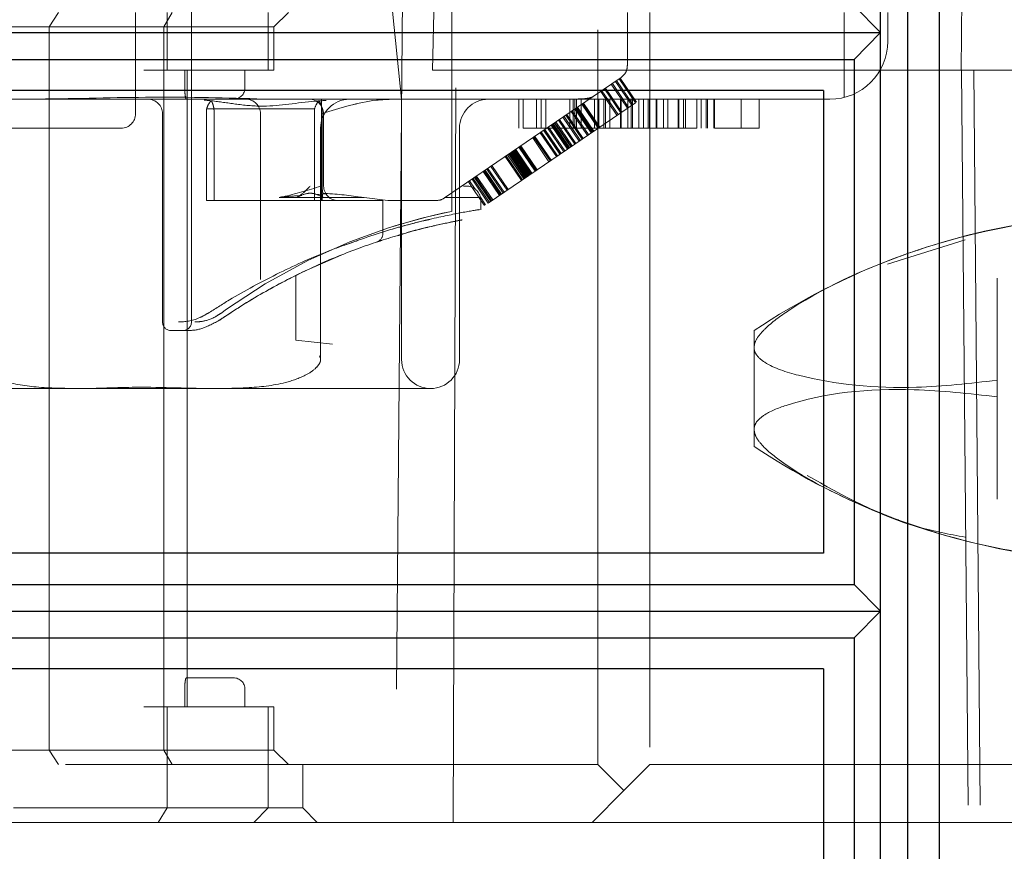
# Model space of a CAD drawing. Units: millimetres. Extents: x 11 to 205, y 5 to 292.
# Drawn here: x 144 to 145, y 243 to 245 of the extents above; entities that cross this region are included whole.
import ezdxf

# ---------------------------------------------------------------- set-up
doc = ezdxf.new("R2010")
doc.units = ezdxf.units.MM
doc.linetypes.add('HIDDEN', pattern=[1.905, 1.27, -0.635])

msp = doc.modelspace()

# ---------------------------------------------------------------- linework, layer by layer
at = {"color": 7, "linetype": 'Continuous', "lineweight": 25}
for p, q in [((145.2569, 245.6638), (145.2569, 234.4636)), ((145.2021, 245.6099), (145.2021, 234.5174)), ((145.1554, 244.5638), (145.1554, 245.5638)), ((145.1098, 244.6099), (145.1554, 244.5638)), ((141.5563, 244.5638), (145.1554, 244.5638)), ((145.1554, 244.5638), (145.1098, 244.5176)), ((145.1554, 243.5638), (145.1554, 244.5638)), ((141.6031, 244.5176), (145.1098, 244.5176)), ((145.1098, 244.5176), (145.1098, 243.6099)), ((145.0569, 244.4638), (141.6569, 244.4638)), ((145.0569, 244.4638), (145.0569, 243.6638)), ((145.0569, 243.6638), (141.6569, 243.6638)), ((141.6031, 243.6099), (145.1098, 243.6099)), ((145.1098, 243.6099), (145.1554, 243.5638)), ((141.5563, 243.5638), (145.1554, 243.5638)), ((145.1554, 243.5638), (145.1098, 243.5176)), ((145.1554, 242.5638), (145.1554, 243.5638)), ((141.6031, 243.5176), (145.1098, 243.5176)), ((145.1098, 243.5176), (145.1098, 242.6099)), ((145.0569, 243.4638), (141.6569, 243.4638)), ((145.0569, 243.4638), (145.0569, 242.6638))]:
    msp.add_line(p, q, dxfattribs=at)
at = {"color": 7, "linetype": 'HIDDEN', "lineweight": 18}
for p, q in [((144.3277, 244.4486), (144.2878, 244.8286)), ((143.9643, 244.6986), (143.9643, 244.0636)), ((144.33, 244.6986), (144.3169, 243.1986)), ((144.3812, 244.4986), (144.3854, 244.6986)), ((144.4143, 244.2545), (144.4143, 244.6986)), ((145.2951, 244.4986), (145.2969, 244.6986)), ((143.7183, 244.5736), (143.7345, 244.5986)), ((143.8678, 244.4236), (143.8678, 244.5986)), ((143.9167, 244.5736), (143.9308, 244.5986)), ((143.9222, 244.5986), (143.9222, 244.4986)), ((144.0969, 244.4986), (144.0969, 244.5986)), ((144.1069, 244.5736), (144.1319, 244.5986)), ((144.6669, 243.2986), (144.6669, 244.5986)), ((144.7178, 244.5486), (144.7178, 244.5986)), ((144.7569, 244.5986), (144.7569, 243.2986)), ((145.0928, 244.4518), (145.0928, 244.5986)), ((145.1678, 244.5986), (145.1678, 244.5486)), ((143.4069, 244.5736), (143.6801, 244.5736)), ((143.6801, 244.5736), (143.7183, 244.5736)), ((143.7183, 244.5736), (143.9167, 244.5736)), ((143.7183, 244.5736), (143.7183, 243.3236)), ((143.9167, 244.4986), (143.9167, 244.5736)), ((143.9167, 244.5736), (143.9569, 244.5736)), ((143.9569, 244.5736), (144.1069, 244.5736)), ((144.1069, 244.4986), (144.1069, 244.5736)), ((144.7178, 244.5068), (144.7178, 244.5486)), ((143.8819, 244.4986), (143.9167, 244.4986)), ((143.9167, 244.4986), (143.9167, 243.3986)), ((143.9167, 244.4986), (143.9569, 244.4986)), ((143.9527, 244.4686), (143.9527, 244.4986)), ((143.9569, 244.4986), (144.1069, 244.4986)), ((143.9569, 243.4486), (143.9569, 244.4986)), ((144.0569, 244.4686), (144.0569, 244.4986)), ((144.4216, 244.4986), (144.3812, 244.4986)), ((144.4169, 243.1986), (144.4216, 244.4986)), ((144.4216, 244.4986), (145.4172, 244.4986)), ((144.6586, 244.4532), (144.7069, 244.4862)), ((144.7317, 244.4426), (144.7035, 244.4839)), ((144.7335, 244.4438), (144.7053, 244.4851)), ((145.2953, 244.4986), (145.3073, 243.1986)), ((145.3168, 244.4986), (145.3282, 243.1986)), ((144.7063, 244.4252), (144.6781, 244.4665)), ((144.7081, 244.4265), (144.6799, 244.4678)), ((144.7182, 244.4334), (144.69, 244.4747)), ((144.72, 244.4346), (144.6919, 244.4759)), ((144.7253, 244.4382), (144.6971, 244.4795)), ((144.7271, 244.4395), (144.699, 244.4808)), ((143.6744, 244.4486), (143.3584, 244.4486)), ((143.961, 244.4486), (143.6706, 244.4486)), ((143.9554, 244.4486), (144.0069, 244.4486)), ((143.9569, 243.4486), (143.9569, 244.4486)), ((144.0069, 244.4486), (144.0369, 244.4486)), ((144.0586, 244.4486), (144.0369, 244.4486)), ((144.1012, 244.4486), (144.0586, 244.4486)), ((144.6638, 244.4486), (144.1012, 244.4486)), ((144.1893, 244.4236), (144.1893, 244.4486)), ((144.3277, 243.9986), (144.3277, 244.4486)), ((144.6586, 244.4532), (144.4017, 244.278)), ((144.5301, 244.3986), (144.5301, 244.4486)), ((144.5378, 244.3986), (144.5378, 244.4486)), ((144.5609, 244.3986), (144.5609, 244.4486)), ((144.5686, 244.3986), (144.5686, 244.4486)), ((144.5771, 244.3986), (144.5771, 244.4486)), ((144.6186, 244.3986), (144.6186, 244.4486)), ((144.6243, 244.3986), (144.6243, 244.4486)), ((144.6269, 244.3986), (144.6269, 244.4486)), ((144.6301, 244.3986), (144.6301, 244.4486)), ((144.6378, 244.3986), (144.6378, 244.4486)), ((144.6609, 244.3986), (144.6609, 244.4486)), ((144.6914, 244.4486), (144.6638, 244.4486)), ((144.6686, 244.3986), (144.6686, 244.4486)), ((144.6999, 244.4209), (144.6717, 244.4622)), ((144.7017, 244.4221), (144.6735, 244.4634)), ((144.6771, 244.3986), (144.6771, 244.4486)), ((144.6802, 244.3986), (144.6802, 244.4486)), ((144.6878, 244.3986), (144.6878, 244.4486)), ((144.8296, 244.4486), (144.6914, 244.4486)), ((144.7058, 244.3986), (144.7058, 244.4486)), ((144.707, 244.3986), (144.707, 244.4486)), ((144.7186, 244.3986), (144.7186, 244.4486)), ((144.7243, 244.3986), (144.7243, 244.4486)), ((144.7269, 244.3986), (144.7269, 244.4486)), ((144.7378, 244.3986), (144.7378, 244.4486)), ((144.7455, 244.3986), (144.7455, 244.4486)), ((144.7539, 244.3986), (144.7539, 244.4486)), ((144.7563, 244.3986), (144.7563, 244.4486)), ((144.7675, 244.3986), (144.7675, 244.4486)), ((144.7677, 244.3986), (144.7677, 244.4486)), ((144.7686, 244.3986), (144.7686, 244.4486)), ((144.7802, 244.3986), (144.7802, 244.4486)), ((144.7878, 244.3986), (144.7878, 244.4486)), ((144.8058, 244.3986), (144.8058, 244.4486)), ((144.807, 244.3986), (144.807, 244.4486)), ((144.8147, 244.3986), (144.8147, 244.4486)), ((144.8186, 244.3986), (144.8186, 244.4486)), ((145.0178, 244.4486), (144.8296, 244.4486)), ((144.8378, 244.3986), (144.8378, 244.4486)), ((144.8455, 244.3986), (144.8455, 244.4486)), ((144.8539, 244.3986), (144.8539, 244.4486)), ((144.8563, 244.3986), (144.8563, 244.4486)), ((144.8675, 244.3986), (144.8675, 244.4486)), ((144.8677, 244.3986), (144.8677, 244.4486)), ((144.8681, 244.3986), (144.8681, 244.4486)), ((144.8686, 244.3986), (144.8686, 244.4486)), ((144.9147, 244.3986), (144.9147, 244.4486)), ((144.9455, 244.3986), (144.9455, 244.4486)), ((145.0678, 244.4486), (145.0178, 244.4486)), ((143.9905, 244.4318), (144.177, 244.4318)), ((143.9905, 244.4318), (143.9905, 244.2736)), ((144.177, 244.4318), (144.177, 244.2736)), ((144.2428, 244.4388), (144.2503, 244.4406)), ((144.5347, 244.3082), (144.7317, 244.4426)), ((144.6555, 244.3906), (144.6273, 244.4319)), ((144.6558, 244.3908), (144.6276, 244.4321)), ((144.656, 244.391), (144.6278, 244.4323)), ((144.657, 244.3916), (144.6288, 244.4329)), ((144.6573, 244.3919), (144.6292, 244.4332)), ((144.6576, 244.392), (144.6294, 244.4333)), ((144.6578, 244.3922), (144.6297, 244.4335)), ((144.658, 244.3923), (144.6298, 244.4336)), ((144.6588, 244.3929), (144.6306, 244.4342)), ((144.6598, 244.3935), (144.6316, 244.4349)), ((144.6673, 244.3986), (144.6391, 244.44)), ((144.6674, 244.3987), (144.6392, 244.44)), ((144.6677, 244.399), (144.6396, 244.4403)), ((144.6681, 244.3992), (144.6399, 244.4405)), ((144.6681, 244.3992), (144.64, 244.4405)), ((144.6682, 244.3993), (144.6401, 244.4406)), ((144.6691, 244.3999), (144.6409, 244.4412)), ((144.6692, 244.4), (144.641, 244.4413)), ((144.6695, 244.4002), (144.6414, 244.4415)), ((144.6699, 244.4004), (144.6417, 244.4417)), ((144.6699, 244.4005), (144.6418, 244.4418)), ((144.67, 244.4005), (144.6419, 244.4418)), ((143.9143, 244.4236), (143.9143, 244.0636)), ((144.0037, 244.2736), (144.0037, 244.4236)), ((144.0836, 244.1368), (144.0836, 244.4236)), ((144.1893, 244.2736), (144.1893, 244.4236)), ((144.1902, 244.4239), (144.1902, 244.2986)), ((144.1928, 244.2986), (144.1928, 244.4236)), ((144.6347, 244.3764), (144.6065, 244.4177)), ((144.6365, 244.3777), (144.6084, 244.419)), ((144.6395, 244.3797), (144.6114, 244.421)), ((144.6413, 244.381), (144.6132, 244.4223)), ((144.6491, 244.3862), (144.6209, 244.4275)), ((144.6509, 244.3875), (144.6227, 244.4288)), ((143.8428, 244.3986), (143.2428, 244.3986)), ((144.1877, 244.3986), (144.1877, 243.9986)), ((144.4277, 243.9986), (144.4277, 244.3986)), ((144.5378, 244.3986), (144.807, 244.3986)), ((144.6078, 244.358), (144.5796, 244.3993)), ((144.6096, 244.3593), (144.5814, 244.4006)), ((144.6141, 244.3624), (144.5859, 244.4037)), ((144.6156, 244.3634), (144.5874, 244.4047)), ((144.6159, 244.3636), (144.5878, 244.4049)), ((144.6163, 244.3639), (144.5881, 244.4052)), ((144.6174, 244.3646), (144.5892, 244.4059)), ((144.6181, 244.3651), (144.5899, 244.4064)), ((144.6181, 244.3651), (144.5899, 244.4064)), ((144.6199, 244.3663), (144.5917, 244.4076)), ((144.6205, 244.3667), (144.5923, 244.408)), ((144.6223, 244.3679), (144.5941, 244.4093)), ((144.6268, 244.371), (144.5986, 244.4124)), ((144.6286, 244.3723), (144.6005, 244.4136)), ((144.7455, 244.3986), (144.7878, 244.3986)), ((144.807, 244.3986), (144.8378, 244.3986)), ((144.5823, 244.3407), (144.5542, 244.382)), ((144.5842, 244.3419), (144.556, 244.3832)), ((144.5842, 244.342), (144.5561, 244.3833)), ((144.586, 244.3432), (144.5579, 244.3845)), ((144.5951, 244.3494), (144.5669, 244.3907)), ((144.5952, 244.3494), (144.567, 244.3907)), ((144.5969, 244.3506), (144.5687, 244.3919)), ((144.597, 244.3507), (144.5688, 244.392)), ((144.6013, 244.3536), (144.5731, 244.3949)), ((144.6014, 244.3537), (144.5732, 244.395)), ((144.6031, 244.3549), (144.5749, 244.3962)), ((144.6032, 244.3549), (144.575, 244.3962)), ((144.5585, 244.3244), (144.5303, 244.3657)), ((144.5594, 244.3251), (144.5312, 244.3664)), ((144.5601, 244.3255), (144.5319, 244.3668)), ((144.5603, 244.3256), (144.5321, 244.367)), ((144.5612, 244.3263), (144.533, 244.3676)), ((144.5619, 244.3268), (144.5337, 244.3681)), ((144.5347, 244.3082), (144.5065, 244.3495)), ((144.5365, 244.3094), (144.5083, 244.3507)), ((144.5391, 244.3112), (144.5109, 244.3525)), ((144.5409, 244.3124), (144.5127, 244.3537)), ((144.541, 244.3125), (144.5129, 244.3538)), ((144.5428, 244.3138), (144.5147, 244.3551)), ((144.5442, 244.3147), (144.516, 244.356)), ((144.5457, 244.3157), (144.5175, 244.357)), ((144.546, 244.3159), (144.5179, 244.3572)), ((144.5466, 244.3163), (144.5184, 244.3576)), ((144.5469, 244.3165), (144.5187, 244.3578)), ((144.547, 244.3166), (144.5189, 244.3579)), ((144.5475, 244.3169), (144.5193, 244.3583)), ((144.5476, 244.317), (144.5195, 244.3583)), ((144.5484, 244.3176), (144.5202, 244.3589)), ((144.5487, 244.3178), (144.5205, 244.3591)), ((144.5489, 244.3179), (144.5207, 244.3592)), ((144.549, 244.3179), (144.5208, 244.3592)), ((144.5492, 244.3181), (144.5211, 244.3594)), ((144.5495, 244.3183), (144.5213, 244.3596)), ((144.5497, 244.3184), (144.5215, 244.3597)), ((144.5508, 244.3192), (144.5226, 244.3605)), ((144.5511, 244.3194), (144.5229, 244.3607)), ((144.551, 244.3194), (144.5229, 244.3607)), ((144.5515, 244.3197), (144.5233, 244.361)), ((144.5529, 244.3206), (144.5248, 244.3619)), ((144.51, 244.2913), (144.4818, 244.3326)), ((144.5118, 244.2926), (144.4836, 244.3339)), ((144.4817, 244.2721), (144.4535, 244.3134)), ((144.4835, 244.2733), (144.4553, 244.3146)), ((144.4835, 244.2733), (144.4553, 244.3146)), ((144.4853, 244.2745), (144.4571, 244.3158)), ((144.4966, 244.2822), (144.4684, 244.3235)), ((144.4983, 244.2834), (144.4702, 244.3247)), ((144.4984, 244.2834), (144.4702, 244.3247)), ((144.5002, 244.2846), (144.472, 244.3259)), ((144.5029, 244.2865), (144.4747, 244.3278)), ((144.5047, 244.2878), (144.4765, 244.3291)), ((144.4393, 244.2986), (144.4345, 244.2986)), ((144.4497, 244.2963), (144.443, 244.3061)), ((144.4545, 244.2931), (144.4448, 244.3074)), ((144.4775, 244.2692), (144.4493, 244.3105)), ((144.4502, 244.2961), (144.4497, 244.2963)), ((144.4642, 244.275), (144.4497, 244.2963)), ((144.4793, 244.2704), (144.4511, 244.3117)), ((144.4775, 244.2692), (144.5347, 244.3082)), ((144.1177, 244.2786), (144.1158, 244.2786)), ((144.1463, 244.2786), (144.1177, 244.2786)), ((144.1469, 244.2786), (144.1463, 244.2786)), ((144.1926, 244.2786), (144.1469, 244.2786)), ((144.1788, 244.2839), (144.1983, 244.2854)), ((144.1902, 244.2736), (144.1902, 244.2786)), ((144.2628, 244.2786), (144.1902, 244.2786)), ((144.2628, 244.2786), (144.3039, 244.2736)), ((144.4643, 244.2786), (144.4026, 244.2786)), ((144.4729, 244.2661), (144.4627, 244.281)), ((144.4632, 244.2786), (144.4642, 244.275)), ((144.4641, 244.2775), (144.464, 244.2786)), ((144.4643, 244.2577), (144.4643, 244.2786)), ((144.177, 244.2736), (143.9905, 244.2736)), ((144.1902, 244.2736), (144.177, 244.2736)), ((144.2116, 244.2736), (144.1893, 244.2736)), ((144.2951, 244.2736), (144.2111, 244.2736)), ((144.2951, 244.2736), (144.2951, 244.2163)), ((144.3876, 244.2736), (144.3039, 244.2736)), ((144.4642, 244.275), (144.4642, 244.2761)), ((144.4711, 244.2648), (144.4642, 244.275)), ((144.4643, 244.2577), (144.4643, 244.2577)), ((144.2913, 244.204), (144.2933, 244.2047)), ((145.1677, 244.1635), (145.3015, 244.2056)), ((144.223, 244.1791), (144.156, 244.1496)), ((144.1445, 244.0322), (144.1445, 244.144)), ((145.3569, 244.1396), (145.3569, 243.9629)), ((143.9554, 244.0486), (143.9293, 244.0486)), ((144.9369, 244.0486), (144.9369, 244.0193)), ((144.208, 244.0255), (144.1445, 244.0322)), ((144.9369, 244.0193), (144.9369, 243.8779)), ((145.3569, 243.9629), (145.3569, 243.9343)), ((144.3777, 243.9486), (143.3979, 243.9486)), ((145.3569, 243.9343), (145.3569, 243.7576)), ((144.9369, 243.8779), (144.9369, 243.8486)), ((144.0069, 243.4486), (143.9554, 243.4486)), ((143.9569, 243.3986), (143.9569, 243.4486)), ((144.0369, 243.4486), (144.0069, 243.4486)), ((143.9527, 243.3986), (143.9527, 243.4286)), ((144.0569, 243.3986), (144.0569, 243.4286)), ((144.0569, 243.3986), (144.0569, 243.4286)), ((143.9167, 243.3986), (143.8819, 243.3986)), ((143.9167, 243.3986), (143.9167, 243.3236)), ((143.9569, 243.3986), (143.9167, 243.3986)), ((143.9222, 243.3986), (143.9222, 243.2236)), ((144.1069, 243.3986), (143.9569, 243.3986)), ((144.0969, 243.2236), (144.0969, 243.3986)), ((144.1069, 243.3986), (144.1069, 243.3236)), ((143.6801, 243.3236), (143.4069, 243.3236)), ((143.7183, 243.3236), (143.6801, 243.3236)), ((143.7345, 243.2986), (143.7183, 243.3236)), ((143.9167, 243.3236), (143.7183, 243.3236)), ((143.9308, 243.2986), (143.9167, 243.3236)), ((143.9569, 243.3236), (143.9167, 243.3236)), ((144.1069, 243.3236), (143.9569, 243.3236)), ((144.1319, 243.2986), (144.1069, 243.3236)), ((138.0319, 243.2986), (144.6669, 243.2986)), ((144.1569, 243.2236), (144.1569, 243.2986)), ((144.6669, 243.2986), (144.7119, 243.2536)), ((144.7119, 243.2536), (144.7569, 243.2986)), ((144.7569, 243.2986), (145.7569, 243.2986)), ((144.7119, 243.2536), (144.6569, 243.1986)), ((144.1569, 243.2236), (143.6569, 243.2236)), ((143.9067, 243.1986), (143.9222, 243.2236)), ((144.0719, 243.1986), (144.0969, 243.2236)), ((144.1819, 243.1986), (144.1569, 243.2236)), ((144.6569, 243.1986), (138.4935, 243.1986)), ((145.6569, 243.1986), (144.6569, 243.1986))]:
    msp.add_line(p, q, dxfattribs=at)
at = {"color": 7, "linetype": 'HIDDEN', "lineweight": 18, "flags": 128}
msp.add_lwpolyline([(144.3092, 244.2275), (144.3177, 244.2304), (144.3726, 244.2455), (144.4052, 244.2529), (144.4141, 244.2547), (144.3985, 244.2515), (144.3604, 244.2425), (144.3049, 244.2264), (144.2381, 244.2024), (144.1655, 244.1699), (144.0919, 244.1296), (144.0248, 244.0856), (144.015, 244.0785), (144.015, 244.0785)], dxfattribs=at)
at = {"color": 7, "linetype": 'HIDDEN', "lineweight": 18}
for centre, radius, start, end in [((145.0678, 244.5486), 0.1, 270, 0), ((144.0369, 244.4686), 0.02, 270, 0), ((143.8893, 244.4236), 0.025, 0, 90), ((144.0586, 244.4236), 0.025, 0, 90), ((144.1678, 244.4236), 0.025, 0, 90), ((144.2377, 244.3986), 0.05, 90, 180), ((144.4777, 244.3986), 0.05, 90, 180), ((144.6178, 244.5486), 0.1, 270, 273.9426), ((143.8428, 244.4236), 0.025, 270, 0), ((144.2178, 244.2986), 0.025, 180, 270), ((144.4393, 244.2736), 0.025, 11.537, 90), ((144.3876, 244.2986), 0.025, 270, 304.3), ((145.5922, 243.0737), 1.1747, 90, 108.1806), ((144.2801, 244.2161), 0.015, 288.4757, 0.3641), ((145.5922, 243.0737), 1.1747, 108.1806, 110.2664), ((145.5922, 243.0737), 1.1747, 110.2664, 123.9097), ((143.9293, 244.0636), 0.015, 180, 270), ((143.9493, 244.0636), 0.015, 270, 0), ((144.3777, 243.9986), 0.05, 180, 270), ((144.3777, 243.9986), 0.05, 270, 0), ((145.5922, 244.8235), 1.1747, 236.0903, 248.3756), ((145.5922, 244.8235), 1.1747, 248.3756, 249.8492), ((145.5922, 244.8235), 1.1747, 249.8492, 270), ((144.0369, 243.4286), 0.02, 0, 90)]:
    msp.add_arc(centre, radius, start, end, dxfattribs=at)
msp.add_ellipse((144.1999, 244.2986), major_axis=(0, 0.025), ratio=0.386566, start_param=1.570796, end_param=2.094752, dxfattribs=at)
for points, knots in [([(144.7069, 244.4862), (144.7092, 244.4882), (144.714, 244.4923), (144.7173, 244.4998), (144.7176, 244.5049), (144.7178, 244.5068)], [0, 0, 0, 0, 0.380323, 0.759581, 1, 1, 1, 1]), ([(143.9527, 244.4686), (143.9527, 244.4664), (143.9528, 244.4619), (143.9534, 244.456), (143.9541, 244.4515), (143.9548, 244.449), (143.9552, 244.4487), (143.9554, 244.4486)], [0, 0, 0, 0, 0.211793, 0.423528, 0.636862, 0.852656, 1, 1, 1, 1]), ([(143.6744, 244.4486), (143.6879, 244.4488), (143.7647, 244.4495), (143.9097, 244.4541), (144.0376, 244.4505), (144.1012, 244.4486)], [0, 0, 0, 0, 0.096457, 0.550639, 1, 1, 1, 1]), ([(144.3092, 244.4486), (144.3008, 244.4482), (144.2602, 244.4462), (144.2211, 244.4332), (144.1903, 244.4239), (144.1902, 244.4239)], [0, 0, 0, 0, 0.206742, 0.999159, 1, 1, 1, 1]), ([(144.6247, 244.4489), (144.6318, 244.449), (144.6428, 244.4493), (144.6539, 244.4509), (144.6572, 244.4526), (144.6586, 244.4532)], [0, 0, 0, 0, 0.524247, 0.804412, 1, 1, 1, 1]), ([(144.1975, 244.4466), (144.1909, 244.4462), (144.1539, 244.4439), (144.1019, 244.4339), (144.0437, 244.4394), (144.0101, 244.4449), (143.9916, 244.4467), (143.9866, 244.4472)], [0, 0, 0, 0, 0.088172, 0.49806, 0.718002, 0.922662, 1, 1, 1, 1]), ([(143.9983, 244.446), (143.9965, 244.4439), (143.9936, 244.4405), (143.9914, 244.4343), (143.9905, 244.4318)], [0, 0, 0, 0, 0.604784, 1, 1, 1, 1]), ([(144.0037, 244.4236), (144.0036, 244.4263), (144.0034, 244.4316), (144.0019, 244.4388), (144.0001, 244.4435), (143.9988, 244.4454), (143.9983, 244.446)], [0, 0, 0, 0, 0.281697, 0.563777, 0.854474, 1, 1, 1, 1]), ([(144.177, 244.4318), (144.1785, 244.4358), (144.1809, 244.4418), (144.1838, 244.4449), (144.1849, 244.446)], [0, 0, 0, 0, 0.650918, 1, 1, 1, 1]), ([(144.1849, 244.446), (144.1856, 244.4449), (144.1873, 244.4423), (144.1892, 244.4359), (144.1901, 244.4291), (144.1902, 244.4251), (144.1902, 244.4239)], [0, 0, 0, 0, 0.240988, 0.567786, 0.873992, 1, 1, 1, 1]), ([(144.8686, 244.3986), (144.8801, 244.3986), (144.9031, 244.3986), (144.9286, 244.3986), (144.9433, 244.3986), (144.9448, 244.3986), (144.9455, 244.3986)], [0, 0, 0, 0, 0.280288, 0.55968, 0.779747, 1, 1, 1, 1]), ([(144.1893, 244.2986), (144.189, 244.2985), (144.1666, 244.2918), (144.1418, 244.2842), (144.1179, 244.2791), (144.1158, 244.2786)], [0, 0, 0, 0, 0.013642, 0.913609, 1, 1, 1, 1]), ([(144.1696, 244.2986), (144.1695, 244.2986), (144.1648, 244.2936), (144.1577, 244.2859), (144.1492, 244.2805), (144.1463, 244.2786)], [0, 0, 0, 0, 0.010226, 0.666878, 1, 1, 1, 1]), ([(144.1177, 244.2786), (144.1193, 244.2789), (144.1314, 244.2811), (144.1441, 244.2816), (144.1551, 244.282)], [0, 0, 0, 0, 0.12836, 1, 1, 1, 1]), ([(144.1469, 244.2786), (144.1531, 244.2819), (144.1625, 244.2867), (144.1791, 244.2858), (144.1873, 244.2814), (144.1926, 244.2786)], [0, 0, 0, 0, 0.42478, 0.631777, 1, 1, 1, 1]), ([(144.1904, 244.2786), (144.1905, 244.2796), (144.1907, 244.2822), (144.1912, 244.2846), (144.1915, 244.2861)], [0, 0, 0, 0, 0.3643103, 1, 1, 1, 1]), ([(144.2609, 244.2786), (144.2593, 244.2789), (144.2369, 244.2829), (144.2134, 244.2846), (144.1915, 244.2861)], [0, 0, 0, 0, 0.069048, 1, 1, 1, 1]), ([(144.219, 244.193), (144.2488, 244.2036), (144.3087, 244.2248), (144.387, 244.244), (144.4401, 244.2545), (144.4653, 244.2584), (144.4618, 244.2579), (144.4609, 244.2577)], [0, 0, 0, 0, 0.235217, 0.471622, 0.698325, 0.921216, 1, 1, 1, 1]), ([(144.0119, 244.0661), (144.0153, 244.0684), (144.0379, 244.0839), (144.0884, 244.1154), (144.1672, 244.1562), (144.246, 244.1892), (144.3185, 244.2133), (144.3786, 244.2291), (144.4195, 244.2377), (144.4361, 244.2407), (144.4268, 244.2392), (144.3905, 244.2314), (144.3514, 244.223), (144.3236, 244.2138), (144.3202, 244.2127)], [0, 0, 0, 0, 0.020124, 0.134471, 0.239288, 0.335912, 0.428433, 0.52005, 0.611999, 0.704247, 0.796539, 0.889544, 0.986393, 1, 1, 1, 1]), ([(144.3766, 244.2409), (144.373, 244.2402), (144.355, 244.2364), (144.3296, 244.2292), (144.3092, 244.2234)], [0, 0, 0, 0, 0.197557, 1, 1, 1, 1]), ([(145.5922, 244.2359), (145.5451, 244.2385), (145.4245, 244.2451), (145.2155, 244.1935), (145.0493, 244.1216), (144.9649, 244.0615), (144.9448, 244.0404), (144.9376, 244.0282), (144.9371, 244.0213), (144.9369, 244.0193)], [0, 0, 0, 0, 0.2059991, 0.5267359, 0.8575407, 0.9330808, 0.9608168, 0.9888352, 1, 1, 1, 1]), ([(144.2527, 244.2044), (144.2374, 244.1992), (144.1918, 244.1839), (144.1128, 244.1481), (144.0408, 244.109), (144.0048, 244.0862), (143.9927, 244.0785)], [0, 0, 0, 0, 0.161416, 0.477994, 0.824968, 1, 1, 1, 1]), ([(144.2848, 244.2019), (144.2852, 244.202), (144.2858, 244.2022), (144.2902, 244.2036), (144.2919, 244.2042)], [0, 0, 0, 0, 0.595271, 1, 1, 1, 1]), ([(144.2853, 244.202), (144.2851, 244.202), (144.2846, 244.2018), (144.2869, 244.2026), (144.2907, 244.2038), (144.2919, 244.2042)], [0, 0, 0, 0, 0.161413, 0.736159, 1, 1, 1, 1]), ([(144.2933, 244.2047), (144.2923, 244.2044), (144.2904, 244.2037), (144.2896, 244.2035), (144.2892, 244.2033)], [0, 0, 0, 0, 0.526829, 1, 1, 1, 1]), ([(144.1881, 244.1644), (144.188, 244.1643), (144.1872, 244.164), (144.1907, 244.1656), (144.1977, 244.1686), (144.2048, 244.1716), (144.208, 244.173)], [0, 0, 0, 0, 0.068176, 0.392263, 0.719639, 1, 1, 1, 1]), ([(144.156, 244.1496), (144.1335, 244.1382), (144.0792, 244.1107), (144.0367, 244.0826), (144.0119, 244.0661)], [0, 0, 0, 0, 0.4138482, 1, 1, 1, 1]), ([(144.1054, 244.1236), (144.1055, 244.1236), (144.106, 244.1239), (144.1041, 244.1229), (144.1008, 244.121), (144.0999, 244.1205)], [0, 0, 0, 0, 0.145545, 0.776719, 1, 1, 1, 1]), ([(144.0999, 244.1205), (144.1012, 244.1212), (144.1049, 244.1233), (144.1054, 244.1236), (144.1057, 244.1237)], [0, 0, 0, 0, 0.347567, 1, 1, 1, 1]), ([(143.9927, 244.0785), (143.9879, 244.0758), (143.9686, 244.0649), (143.9533, 244.0642), (143.9419, 244.0636)], [0, 0, 0, 0, 0.2450801, 1, 1, 1, 1]), ([(144.015, 244.0785), (144.0121, 244.0766), (143.9999, 244.0685), (143.9819, 244.064), (143.9737, 244.0637), (143.97, 244.0636)], [0, 0, 0, 0, 0.143176, 0.610494, 1, 1, 1, 1]), ([(144.0119, 244.0661), (144.0011, 244.0605), (143.98, 244.0494), (143.9634, 244.0489), (143.9554, 244.0486)], [0, 0, 0, 0, 0.512614, 1, 1, 1, 1]), ([(144.9369, 244.0193), (144.937, 244.0179), (144.9373, 244.0132), (144.9421, 244.0037), (144.9649, 243.9856), (145.0536, 243.9577), (145.191, 243.9441), (145.3102, 243.9576), (145.3569, 243.9629)], [0, 0, 0, 0, 0.012311, 0.041209, 0.092768, 0.247903, 0.70558, 1, 1, 1, 1]), ([(143.7677, 243.9486), (143.7438, 243.9489), (143.6987, 243.9494), (143.6421, 243.9585), (143.6067, 243.9742), (143.5925, 243.9873), (143.5882, 243.9949), (143.5877, 244.0002), (143.5889, 244.0033), (143.5898, 244.005), (143.5899, 244.0052)], [0, 0, 0, 0, 0.354432, 0.669547, 0.844702, 0.918836, 0.952914, 0.971041, 0.995946, 1, 1, 1, 1]), ([(144.1856, 244.0052), (144.1865, 244.0036), (144.1878, 244.0008), (144.1876, 243.9958), (144.1846, 243.9895), (144.1761, 243.9803), (144.1568, 243.9681), (144.1172, 243.9549), (144.0652, 243.9491), (144.0252, 243.9488), (144.0079, 243.9486)], [0, 0, 0, 0, 0.026704, 0.044411, 0.073188, 0.127658, 0.228023, 0.407888, 0.742079, 1, 1, 1, 1]), ([(143.7677, 243.9486), (143.7679, 243.9486), (143.8015, 243.9486), (143.8813, 243.953), (143.9611, 243.9486), (144.0076, 243.9486), (144.0079, 243.9486)], [0, 0, 0, 0, 0.002701, 0.41916, 0.997299, 1, 1, 1, 1]), ([(145.3569, 243.9343), (145.3089, 243.9396), (145.1815, 243.9537), (145.0417, 243.9396), (144.9595, 243.9075), (144.942, 243.8932), (144.9372, 243.8844), (144.9369, 243.8789), (144.9369, 243.8779)], [0, 0, 0, 0, 0.3036911, 0.8058732, 0.9137775, 0.9523455, 0.9913425, 1, 1, 1, 1]), ([(144.9369, 243.8779), (144.9373, 243.8748), (144.9383, 243.867), (144.9515, 243.8478), (145.0064, 243.803), (145.1453, 243.7307), (145.3395, 243.6688), (145.5046, 243.6516), (145.5761, 243.6596), (145.5922, 243.6614)], [0, 0, 0, 0, 0.017287, 0.043853, 0.108761, 0.319935, 0.678214, 0.927251, 1, 1, 1, 1]), ([(145.3015, 243.6916), (145.2742, 243.6967), (145.1776, 243.7146), (145.0907, 243.7634), (145.0284, 243.7984)], [0, 0, 0, 0, 0.282676, 1, 1, 1, 1]), ([(143.9554, 243.4486), (143.9551, 243.4484), (143.9547, 243.448), (143.9538, 243.4445), (143.9531, 243.4393), (143.9528, 243.4337), (143.9527, 243.43), (143.9527, 243.4286)], [0, 0, 0, 0, 0.216324, 0.432626, 0.649263, 0.864489, 1, 1, 1, 1]), ([(143.9554, 243.4486), (143.9551, 243.4484), (143.9547, 243.448), (143.9538, 243.4445), (143.9531, 243.4393), (143.9528, 243.4337), (143.9527, 243.43), (143.9527, 243.4286)], [0, 0, 0, 0, 0.216324, 0.432626, 0.649263, 0.864489, 1, 1, 1, 1])]:
    msp.add_open_spline(points, degree=3, knots=knots, dxfattribs=at)

doc.saveas('drawing.dxf')
